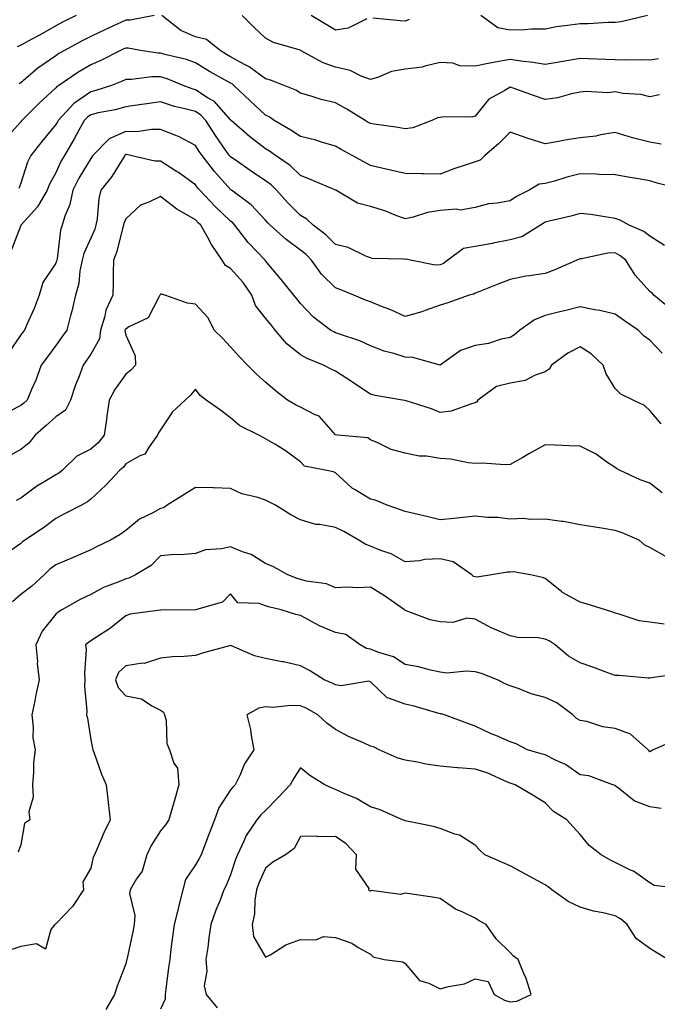
# Model space of a CAD drawing. Units: inches. Extents: x 1031843 to 1034483, y 7223978 to 7226618.
# Drawn here: x 1032278 to 1032460, y 7224849 to 7225131 of the extents above; entities that cross this region are included whole.
import ezdxf

# ---------------------------------------------------------------- set-up
doc = ezdxf.new("R2010")
doc.units = ezdxf.units.IN
doc.header["$MEASUREMENT"] = 0
doc.layers.add('Contour_10317223', color=7, linetype='Continuous', true_color=0x7d7f12)

msp = doc.modelspace()

# ---------------------------------------------------------------- linework, layer by layer
at = {"layer": 'Contour_10317223'}
for points in [[(1032293.89, 7225131.92, 2872), (1032289.98, 7225129.99, 2872), (1032288.05, 7225128.97, 2872), (1032283.56, 7225126.41, 2872), (1032281.35, 7225125.22, 2872), (1032278.05, 7225123.4, 2872), (1032277.01, 7225122.96, 2872)], [(1032316.23, 7225131.92, 2873), (1032309.36, 7225130.61, 2873), (1032308.05, 7225130.63, 2873), (1032305.61, 7225129.48, 2873), (1032302.13, 7225127.84, 2873), (1032298.05, 7225125.92, 2873), (1032295.39, 7225124.58, 2873), (1032290.53, 7225121.92, 2873), (1032288.95, 7225121.02, 2873), (1032288.05, 7225120.42, 2873), (1032283.19, 7225117.06, 2873), (1032283.03, 7225116.94, 2873), (1032278.05, 7225112.68, 2873), (1032277.62, 7225112.35, 2873)], [(1032460.76, 7225109.21, 2873), (1032458.05, 7225108.68, 2873), (1032455.47, 7225109.34, 2873), (1032450.35, 7225109.62, 2873), (1032448.05, 7225110.05, 2873), (1032445.98, 7225109.85, 2873), (1032439.77, 7225110.2, 2873), (1032438.05, 7225109.97, 2873), (1032435.65, 7225109.52, 2873), (1032431.59, 7225108.38, 2873), (1032428.05, 7225107.88, 2873), (1032425.06, 7225108.93, 2873), (1032418.87, 7225111.1, 2873), (1032418.05, 7225111.39, 2873), (1032416.57, 7225110.44, 2873), (1032411.98, 7225107.99, 2873), (1032408.05, 7225103.15, 2873), (1032407.13, 7225102.84, 2873), (1032399.07, 7225102.94, 2873), (1032398.05, 7225102.74, 2873), (1032397.27, 7225102.7, 2873), (1032395.69, 7225101.92, 2873), (1032390.2, 7225099.77, 2873), (1032388.05, 7225099.5, 2873), (1032386, 7225099.87, 2873), (1032379.16, 7225100.81, 2873), (1032378.05, 7225101, 2873), (1032377.46, 7225101.33, 2873), (1032376.53, 7225101.92, 2873), (1032371.29, 7225105.16, 2873), (1032368.05, 7225106.98, 2873), (1032364.01, 7225107.88, 2873), (1032361.1, 7225108.87, 2873), (1032358.05, 7225109.69, 2873), (1032356.7, 7225110.57, 2873), (1032353.38, 7225111.92, 2873), (1032349.51, 7225113.38, 2873), (1032348.05, 7225113.78, 2873), (1032343.4, 7225117.27, 2873), (1032342.05, 7225117.92, 2873), (1032338.05, 7225120.12, 2873), (1032336.9, 7225120.77, 2873), (1032335.06, 7225121.92, 2873), (1032331.17, 7225125.05, 2873), (1032328.05, 7225125.85, 2873), (1032323.79, 7225127.66, 2873), (1032318.44, 7225131.92, 2873)], [(1032460.47, 7225119.5, 2872), (1032458.05, 7225119.17, 2872), (1032455.34, 7225119.21, 2872), (1032450.8, 7225119.17, 2872), (1032448.05, 7225119.21, 2872), (1032445.43, 7225119.3, 2872), (1032440.41, 7225119.56, 2872), (1032438.05, 7225119.65, 2872), (1032435.28, 7225119.15, 2872), (1032431.49, 7225118.48, 2872), (1032428.05, 7225117.86, 2872), (1032424.63, 7225118.5, 2872), (1032421.1, 7225118.87, 2872), (1032418.05, 7225119.38, 2872), (1032414.85, 7225118.72, 2872), (1032411.74, 7225118.23, 2872), (1032408.05, 7225117.39, 2872), (1032403.62, 7225117.49, 2872), (1032401.68, 7225118.29, 2872), (1032398.05, 7225118.44, 2872), (1032393.6, 7225117.47, 2872), (1032392.87, 7225117.1, 2872), (1032388.05, 7225116.61, 2872), (1032384.07, 7225115.9, 2872), (1032380.39, 7225114.26, 2872), (1032378.05, 7225113.6, 2872), (1032375.39, 7225114.58, 2872), (1032372.31, 7225116.18, 2872), (1032368.05, 7225117.15, 2872), (1032364.55, 7225118.42, 2872), (1032358.09, 7225121.92, 2872), (1032358.07, 7225121.94, 2872), (1032358.05, 7225121.94, 2872), (1032358.01, 7225121.96, 2872), (1032350.3, 7225124.17, 2872), (1032348.05, 7225125.46, 2872), (1032344.75, 7225128.62, 2872), (1032341.39, 7225131.92, 2872)], [(1032377.09, 7225130.96, 2871), (1032371.68, 7225128.29, 2871), (1032368.05, 7225127.7, 2871), (1032365.43, 7225129.3, 2871), (1032361.08, 7225131.92, 2871)], [(1032389.16, 7225130.81, 2871), (1032388.05, 7225130.3, 2871), (1032386.55, 7225130.42, 2871), (1032378.77, 7225131.2, 2871)], [(1032457.33, 7225131.92, 2871), (1032449.83, 7225130.14, 2871), (1032448.05, 7225129.95, 2871), (1032446.06, 7225129.93, 2871), (1032440.41, 7225129.56, 2871), (1032438.05, 7225129.56, 2871), (1032435.24, 7225129.11, 2871), (1032431.33, 7225128.64, 2871), (1032428.05, 7225128.05, 2871), (1032424.16, 7225128.03, 2871), (1032422.19, 7225127.78, 2871), (1032418.05, 7225127.76, 2871), (1032414.48, 7225128.35, 2871), (1032409.71, 7225131.92, 2871)], [(1032461.29, 7225095.16, 2874), (1032458.05, 7225095.69, 2874), (1032453.07, 7225096.94, 2874), (1032453.01, 7225096.96, 2874), (1032448.05, 7225098.44, 2874), (1032443.93, 7225097.8, 2874), (1032442.52, 7225097.45, 2874), (1032438.05, 7225096.9, 2874), (1032433.67, 7225096.3, 2874), (1032431.98, 7225095.85, 2874), (1032428.05, 7225095.18, 2874), (1032423.25, 7225096.72, 2874), (1032422.93, 7225096.8, 2874), (1032418.05, 7225098.58, 2874), (1032414.73, 7225095.24, 2874), (1032410.84, 7225091.92, 2874), (1032409.44, 7225090.53, 2874), (1032408.05, 7225090.05, 2874), (1032405.2, 7225089.07, 2874), (1032401.9, 7225088.07, 2874), (1032398.05, 7225086.59, 2874), (1032393.3, 7225086.67, 2874), (1032392.8, 7225086.67, 2874), (1032388.05, 7225086.76, 2874), (1032383.85, 7225087.72, 2874), (1032381.76, 7225088.21, 2874), (1032378.05, 7225089.05, 2874), (1032376.23, 7225090.1, 2874), (1032372.85, 7225091.92, 2874), (1032369.69, 7225093.56, 2874), (1032368.05, 7225094.58, 2874), (1032364.34, 7225095.63, 2874), (1032362.44, 7225096.31, 2874), (1032358.05, 7225097.31, 2874), (1032355.28, 7225099.15, 2874), (1032350.57, 7225101.92, 2874), (1032349.1, 7225102.97, 2874), (1032348.05, 7225103.46, 2874), (1032343.64, 7225107.51, 2874), (1032339.03, 7225111.92, 2874), (1032338.48, 7225112.35, 2874), (1032338.05, 7225112.58, 2874), (1032336.51, 7225113.46, 2874), (1032332.05, 7225115.92, 2874), (1032328.05, 7225118.37, 2874), (1032325.43, 7225119.3, 2874), (1032319.22, 7225120.75, 2874), (1032318.05, 7225121.1, 2874), (1032317.25, 7225121.12, 2874), (1032312.29, 7225121.92, 2874), (1032308.75, 7225122.62, 2874), (1032308.05, 7225122.62, 2874), (1032307.56, 7225122.41, 2874), (1032306.55, 7225121.92, 2874), (1032300.9, 7225119.07, 2874), (1032298.05, 7225117.84, 2874), (1032294.34, 7225115.63, 2874), (1032288.89, 7225111.92, 2874), (1032288.38, 7225111.59, 2874), (1032288.05, 7225111.24, 2874), (1032283.21, 7225106.76, 2874), (1032278.34, 7225101.92, 2874), (1032278.21, 7225101.76, 2874), (1032278.05, 7225101.55, 2874), (1032273.48, 7225096.49, 2874)], [(1032467.93, 7225082.04, 2875), (1032460.12, 7225083.99, 2875), (1032458.05, 7225084.62, 2875), (1032454.79, 7225085.18, 2875), (1032451.8, 7225085.67, 2875), (1032448.05, 7225086.31, 2875), (1032443.52, 7225086.45, 2875), (1032442.64, 7225086.51, 2875), (1032438.05, 7225086.63, 2875), (1032434.3, 7225085.67, 2875), (1032430.71, 7225084.58, 2875), (1032428.05, 7225083.83, 2875), (1032426.31, 7225083.66, 2875), (1032423.5, 7225081.92, 2875), (1032419.83, 7225080.14, 2875), (1032418.05, 7225078.95, 2875), (1032414.34, 7225078.21, 2875), (1032411.9, 7225078.07, 2875), (1032408.05, 7225076.98, 2875), (1032403.73, 7225076.24, 2875), (1032402.64, 7225076.51, 2875), (1032398.05, 7225076.16, 2875), (1032394.36, 7225075.61, 2875), (1032390.35, 7225074.22, 2875), (1032388.05, 7225073.74, 2875), (1032385.18, 7225074.79, 2875), (1032382.23, 7225076.1, 2875), (1032378.05, 7225077.29, 2875), (1032374.36, 7225078.23, 2875), (1032368.17, 7225081.92, 2875), (1032368.09, 7225081.96, 2875), (1032368.05, 7225082, 2875), (1032367.93, 7225082.04, 2875), (1032361.08, 7225084.95, 2875), (1032358.05, 7225086.14, 2875), (1032355.14, 7225089.01, 2875), (1032350.96, 7225091.92, 2875), (1032349.22, 7225093.09, 2875), (1032348.05, 7225093.8, 2875), (1032343.48, 7225097.35, 2875), (1032338.21, 7225101.92, 2875), (1032338.13, 7225102, 2875), (1032338.05, 7225102.06, 2875), (1032333.42, 7225107.29, 2875), (1032331.7, 7225108.27, 2875), (1032328.05, 7225110.65, 2875), (1032327.05, 7225110.92, 2875), (1032324.5, 7225111.92, 2875), (1032319.96, 7225113.83, 2875), (1032318.05, 7225114.4, 2875), (1032315.55, 7225114.42, 2875), (1032309.75, 7225113.62, 2875), (1032308.05, 7225113.64, 2875), (1032306.88, 7225113.09, 2875), (1032303.95, 7225111.92, 2875), (1032299.5, 7225110.47, 2875), (1032298.05, 7225110.12, 2875), (1032293.23, 7225106.74, 2875), (1032288.75, 7225101.92, 2875), (1032288.5, 7225101.47, 2875), (1032288.05, 7225100.71, 2875), (1032284.07, 7225095.9, 2875), (1032280.92, 7225091.92, 2875), (1032279.98, 7225089.99, 2875), (1032278.05, 7225083.97, 2875), (1032277.48, 7225082.49, 2875)], [(1032462.23, 7225066.1, 2876), (1032458.05, 7225068.83, 2876), (1032456.29, 7225070.16, 2876), (1032452.07, 7225071.92, 2876), (1032449.51, 7225073.38, 2876), (1032448.05, 7225073.91, 2876), (1032445.76, 7225074.21, 2876), (1032441.1, 7225074.97, 2876), (1032438.05, 7225075.34, 2876), (1032435.43, 7225074.54, 2876), (1032429.22, 7225073.09, 2876), (1032428.05, 7225072.78, 2876), (1032427.5, 7225072.47, 2876), (1032426.7, 7225071.92, 2876), (1032421.35, 7225068.62, 2876), (1032418.05, 7225067.78, 2876), (1032413.15, 7225066.82, 2876), (1032412.89, 7225066.76, 2876), (1032408.05, 7225065.83, 2876), (1032404.69, 7225065.28, 2876), (1032400.2, 7225061.92, 2876), (1032399.01, 7225060.96, 2876), (1032398.05, 7225060.57, 2876), (1032396.62, 7225060.49, 2876), (1032389.53, 7225061.92, 2876), (1032388.34, 7225062.21, 2876), (1032388.05, 7225062.17, 2876), (1032387.72, 7225062.25, 2876), (1032378.56, 7225062.43, 2876), (1032378.05, 7225062.62, 2876), (1032376.96, 7225063.01, 2876), (1032371.74, 7225065.61, 2876), (1032368.05, 7225066.41, 2876), (1032365.34, 7225069.21, 2876), (1032361.72, 7225071.92, 2876), (1032359.85, 7225073.72, 2876), (1032358.05, 7225074.73, 2876), (1032354.48, 7225078.35, 2876), (1032351.25, 7225081.92, 2876), (1032349.65, 7225083.52, 2876), (1032348.05, 7225084.67, 2876), (1032343.69, 7225087.56, 2876), (1032339.36, 7225090.61, 2876), (1032338.05, 7225091.51, 2876), (1032337.85, 7225091.72, 2876), (1032337.72, 7225091.92, 2876), (1032336.94, 7225093.03, 2876), (1032333.71, 7225097.58, 2876), (1032330.94, 7225101.92, 2876), (1032329.55, 7225103.42, 2876), (1032328.05, 7225104.42, 2876), (1032324.61, 7225105.36, 2876), (1032322.03, 7225105.9, 2876), (1032318.05, 7225107.21, 2876), (1032313.4, 7225106.57, 2876), (1032312.56, 7225106.43, 2876), (1032308.05, 7225105.79, 2876), (1032305.02, 7225104.95, 2876), (1032300.18, 7225104.05, 2876), (1032298.05, 7225103.54, 2876), (1032297.09, 7225102.88, 2876), (1032296.21, 7225101.92, 2876), (1032293.97, 7225097.84, 2876), (1032293.32, 7225096.65, 2876), (1032290.51, 7225091.92, 2876), (1032289.61, 7225090.36, 2876), (1032288.05, 7225086.94, 2876), (1032286.27, 7225083.7, 2876), (1032285.57, 7225081.92, 2876), (1032282.8, 7225077.17, 2876), (1032278.19, 7225072.06, 2876), (1032278.07, 7225071.92, 2876), (1032278.07, 7225071.9, 2876), (1032278.05, 7225071.88, 2876), (1032275.3, 7225064.67, 2876)], [(1032464.07, 7225047.94, 2877), (1032459.18, 7225051.92, 2877), (1032458.66, 7225052.53, 2877), (1032458.05, 7225053.01, 2877), (1032453.81, 7225057.68, 2877), (1032451.17, 7225061.92, 2877), (1032449.46, 7225063.33, 2877), (1032448.05, 7225064.03, 2877), (1032446, 7225063.97, 2877), (1032438.44, 7225062.31, 2877), (1032438.05, 7225062.29, 2877), (1032437.78, 7225062.19, 2877), (1032437.11, 7225061.92, 2877), (1032430.82, 7225059.15, 2877), (1032428.05, 7225058.17, 2877), (1032423.58, 7225057.45, 2877), (1032422.56, 7225057.41, 2877), (1032418.05, 7225056.43, 2877), (1032414.81, 7225055.16, 2877), (1032409.05, 7225052.92, 2877), (1032408.05, 7225052.53, 2877), (1032407.7, 7225052.27, 2877), (1032406.33, 7225051.92, 2877), (1032400.26, 7225049.71, 2877), (1032398.05, 7225049.09, 2877), (1032393.71, 7225047.58, 2877), (1032392.78, 7225047.19, 2877), (1032388.05, 7225045.88, 2877), (1032383.91, 7225047.78, 2877), (1032381.23, 7225048.74, 2877), (1032378.05, 7225050.01, 2877), (1032376.64, 7225050.51, 2877), (1032373.3, 7225051.92, 2877), (1032369.57, 7225053.44, 2877), (1032368.05, 7225054.05, 2877), (1032364.12, 7225057.99, 2877), (1032361.25, 7225061.92, 2877), (1032359.67, 7225063.54, 2877), (1032358.05, 7225064.81, 2877), (1032353.97, 7225067.84, 2877), (1032349.42, 7225071.92, 2877), (1032348.73, 7225072.6, 2877), (1032348.05, 7225073.37, 2877), (1032343.91, 7225077.78, 2877), (1032338.36, 7225081.92, 2877), (1032338.17, 7225082.04, 2877), (1032338.05, 7225082.13, 2877), (1032333.44, 7225087.31, 2877), (1032329.89, 7225091.92, 2877), (1032329.12, 7225092.99, 2877), (1032328.05, 7225094.73, 2877), (1032323.38, 7225097.25, 2877), (1032322.41, 7225097.56, 2877), (1032318.05, 7225099.32, 2877), (1032315.45, 7225099.32, 2877), (1032311.29, 7225098.68, 2877), (1032308.05, 7225098.7, 2877), (1032303.36, 7225096.61, 2877), (1032298.67, 7225091.92, 2877), (1032298.42, 7225091.55, 2877), (1032298.05, 7225091.06, 2877), (1032294.61, 7225085.36, 2877), (1032292.91, 7225081.92, 2877), (1032292.09, 7225077.88, 2877), (1032290.69, 7225074.56, 2877), (1032289.91, 7225071.92, 2877), (1032289.44, 7225070.53, 2877), (1032288.44, 7225062.31, 2877), (1032288.34, 7225061.92, 2877), (1032288.3, 7225061.67, 2877), (1032288.05, 7225061.08, 2877), (1032284.38, 7225055.59, 2877), (1032283.26, 7225051.92, 2877), (1032281.86, 7225048.11, 2877), (1032279.83, 7225043.7, 2877), (1032279.09, 7225041.92, 2877), (1032278.64, 7225041.33, 2877), (1032278.05, 7225040.55, 2877), (1032274.5, 7225035.47, 2877)], [(1032461.51, 7225035.38, 2878), (1032458.05, 7225039.03, 2878), (1032456.35, 7225040.22, 2878), (1032454.65, 7225041.92, 2878), (1032450.76, 7225044.63, 2878), (1032448.05, 7225046.49, 2878), (1032443.71, 7225047.58, 2878), (1032442.25, 7225047.72, 2878), (1032438.05, 7225048.56, 2878), (1032433.62, 7225047.49, 2878), (1032432.68, 7225047.29, 2878), (1032428.05, 7225046.1, 2878), (1032425.06, 7225044.91, 2878), (1032420.84, 7225041.92, 2878), (1032419.34, 7225040.63, 2878), (1032418.05, 7225039.87, 2878), (1032415.47, 7225039.34, 2878), (1032411.88, 7225038.09, 2878), (1032408.05, 7225037.53, 2878), (1032403.87, 7225036.1, 2878), (1032398.07, 7225031.94, 2878), (1032398.05, 7225031.92, 2878), (1032390.22, 7225034.09, 2878), (1032388.05, 7225034.19, 2878), (1032384.73, 7225035.24, 2878), (1032382.03, 7225035.9, 2878), (1032378.05, 7225037.45, 2878), (1032375.02, 7225038.89, 2878), (1032369.22, 7225040.75, 2878), (1032368.05, 7225041.2, 2878), (1032367.56, 7225041.43, 2878), (1032366.68, 7225041.92, 2878), (1032361.76, 7225045.63, 2878), (1032358.05, 7225049.56, 2878), (1032357.03, 7225050.9, 2878), (1032356.19, 7225051.92, 2878), (1032352.56, 7225056.43, 2878), (1032348.05, 7225061.76, 2878), (1032347.99, 7225061.86, 2878), (1032347.93, 7225061.92, 2878), (1032345.55, 7225064.42, 2878), (1032343.11, 7225066.98, 2878), (1032339.32, 7225071.92, 2878), (1032338.71, 7225072.58, 2878), (1032338.05, 7225073.09, 2878), (1032333.56, 7225077.43, 2878), (1032329.3, 7225081.92, 2878), (1032328.71, 7225082.58, 2878), (1032328.05, 7225083.46, 2878), (1032323.15, 7225087.02, 2878), (1032322.62, 7225087.35, 2878), (1032318.05, 7225090.24, 2878), (1032316.35, 7225090.22, 2878), (1032309.46, 7225091.92, 2878), (1032308.25, 7225092.12, 2878), (1032308.05, 7225092.12, 2878), (1032307.91, 7225092.06, 2878), (1032307.78, 7225091.92, 2878), (1032307.29, 7225091.16, 2878), (1032304.05, 7225085.92, 2878), (1032300.96, 7225081.92, 2878), (1032300.35, 7225079.62, 2878), (1032299.92, 7225073.8, 2878), (1032299.55, 7225071.92, 2878), (1032299.2, 7225070.77, 2878), (1032298.05, 7225068.27, 2878), (1032296.1, 7225063.87, 2878), (1032295.63, 7225061.92, 2878), (1032294.98, 7225058.85, 2878), (1032294.69, 7225055.28, 2878), (1032293.69, 7225051.92, 2878), (1032292.64, 7225047.33, 2878), (1032292.27, 7225046.14, 2878), (1032291.17, 7225041.92, 2878), (1032289.89, 7225040.08, 2878), (1032288.05, 7225037.53, 2878), (1032285.65, 7225034.32, 2878), (1032283.85, 7225031.92, 2878), (1032282.31, 7225027.66, 2878), (1032281.08, 7225024.95, 2878), (1032279.83, 7225021.92, 2878), (1032278.87, 7225021.1, 2878), (1032278.05, 7225020.36, 2878), (1032274.94, 7225018.81, 2878)], [(1032461.29, 7225015.16, 2879), (1032458.05, 7225018.95, 2879), (1032456.53, 7225020.4, 2879), (1032453.21, 7225021.92, 2879), (1032449.73, 7225023.6, 2879), (1032448.05, 7225025.2, 2879), (1032445.53, 7225029.4, 2879), (1032444.63, 7225031.92, 2879), (1032441.27, 7225035.14, 2879), (1032438.05, 7225037.13, 2879), (1032434.59, 7225035.38, 2879), (1032429.89, 7225031.92, 2879), (1032429.2, 7225030.77, 2879), (1032428.05, 7225030.03, 2879), (1032425.22, 7225029.09, 2879), (1032422.39, 7225027.58, 2879), (1032418.05, 7225026.8, 2879), (1032414.18, 7225025.79, 2879), (1032408.83, 7225021.92, 2879), (1032408.52, 7225021.45, 2879), (1032408.05, 7225021.12, 2879), (1032407.03, 7225020.9, 2879), (1032401.16, 7225018.81, 2879), (1032398.05, 7225018.35, 2879), (1032395.53, 7225019.4, 2879), (1032388.28, 7225021.69, 2879), (1032387.93, 7225021.8, 2879), (1032387.25, 7225021.92, 2879), (1032379.4, 7225023.27, 2879), (1032378.05, 7225023.58, 2879), (1032373.07, 7225026.94, 2879), (1032372.91, 7225027.06, 2879), (1032368.05, 7225030.24, 2879), (1032366.86, 7225030.73, 2879), (1032364.69, 7225031.92, 2879), (1032359.98, 7225033.85, 2879), (1032358.05, 7225034.87, 2879), (1032354.12, 7225037.99, 2879), (1032350.82, 7225041.92, 2879), (1032349.63, 7225043.5, 2879), (1032348.05, 7225045.38, 2879), (1032345.16, 7225049.03, 2879), (1032344.12, 7225051.92, 2879), (1032341.66, 7225055.53, 2879), (1032338.05, 7225059.54, 2879), (1032336.6, 7225060.47, 2879), (1032335.67, 7225061.92, 2879), (1032332.58, 7225066.45, 2879), (1032331.53, 7225068.44, 2879), (1032329.55, 7225071.92, 2879), (1032328.79, 7225072.66, 2879), (1032328.05, 7225073.44, 2879), (1032324.26, 7225075.71, 2879), (1032322.7, 7225076.57, 2879), (1032318.05, 7225080.2, 2879), (1032314.63, 7225078.5, 2879), (1032312.29, 7225077.68, 2879), (1032308.05, 7225073.81, 2879), (1032307.52, 7225072.45, 2879), (1032307.42, 7225071.92, 2879), (1032307.13, 7225071, 2879), (1032305.55, 7225064.42, 2879), (1032304.57, 7225061.92, 2879), (1032304.44, 7225058.31, 2879), (1032304.51, 7225055.46, 2879), (1032304.38, 7225051.92, 2879), (1032302.33, 7225047.64, 2879), (1032302.11, 7225045.98, 2879), (1032300.88, 7225041.92, 2879), (1032300.53, 7225039.44, 2879), (1032298.05, 7225035.03, 2879), (1032296.78, 7225033.19, 2879), (1032295.86, 7225031.92, 2879), (1032294.61, 7225028.48, 2879), (1032293.69, 7225026.28, 2879), (1032292.29, 7225021.92, 2879), (1032290.88, 7225019.09, 2879), (1032288.05, 7225017.13, 2879), (1032285.26, 7225014.71, 2879), (1032282.17, 7225011.92, 2879), (1032280.34, 7225009.63, 2879), (1032278.05, 7225007.84, 2879), (1032274.26, 7225005.71, 2879)], [(1032461.55, 7224995.42, 2880), (1032458.05, 7224998.13, 2880), (1032455.26, 7224999.13, 2880), (1032449.34, 7225001.92, 2880), (1032448.48, 7225002.35, 2880), (1032448.05, 7225002.66, 2880), (1032445.75, 7225004.22, 2880), (1032442.62, 7225006.49, 2880), (1032438.05, 7225008.8, 2880), (1032434.96, 7225008.83, 2880), (1032430.92, 7225009.05, 2880), (1032428.05, 7225009.09, 2880), (1032423.44, 7225006.53, 2880), (1032421.66, 7225005.53, 2880), (1032418.05, 7225003.52, 2880), (1032416.6, 7225003.37, 2880), (1032410, 7225003.87, 2880), (1032408.05, 7225003.76, 2880), (1032406, 7225003.97, 2880), (1032401.12, 7225004.99, 2880), (1032398.05, 7225005.26, 2880), (1032394.1, 7225005.87, 2880), (1032391.98, 7225005.85, 2880), (1032388.05, 7225006.72, 2880), (1032383.97, 7225007.84, 2880), (1032380.22, 7225009.75, 2880), (1032378.05, 7225010.61, 2880), (1032377.29, 7225011.16, 2880), (1032368.66, 7225011.92, 2880), (1032368.11, 7225011.98, 2880), (1032368.05, 7225012.02, 2880), (1032363.42, 7225017.29, 2880), (1032362.27, 7225017.7, 2880), (1032358.05, 7225019.95, 2880), (1032356.66, 7225020.53, 2880), (1032354.36, 7225021.92, 2880), (1032350.84, 7225024.71, 2880), (1032348.05, 7225027.1, 2880), (1032345.49, 7225029.36, 2880), (1032342.89, 7225031.92, 2880), (1032340.55, 7225034.42, 2880), (1032338.05, 7225037.21, 2880), (1032335.75, 7225039.62, 2880), (1032333.38, 7225041.92, 2880), (1032331.62, 7225045.49, 2880), (1032328.05, 7225049.4, 2880), (1032325.78, 7225049.65, 2880), (1032319.22, 7225051.92, 2880), (1032318.32, 7225052.19, 2880), (1032318.05, 7225052.21, 2880), (1032317.91, 7225052.06, 2880), (1032317.87, 7225051.92, 2880), (1032317.52, 7225051.39, 2880), (1032314.5, 7225045.47, 2880), (1032308.99, 7225042.86, 2880), (1032308.05, 7225042.25, 2880), (1032307.93, 7225042.04, 2880), (1032307.89, 7225041.92, 2880), (1032307.85, 7225041.72, 2880), (1032308.05, 7225040.51, 2880), (1032310.75, 7225034.62, 2880), (1032310.88, 7225031.92, 2880), (1032309.51, 7225030.46, 2880), (1032308.05, 7225029.32, 2880), (1032304.98, 7225024.99, 2880), (1032303.34, 7225021.92, 2880), (1032302.62, 7225017.35, 2880), (1032302.52, 7225016.39, 2880), (1032301.88, 7225011.92, 2880), (1032300.22, 7225009.75, 2880), (1032298.05, 7225007.86, 2880), (1032294.07, 7225005.9, 2880), (1032289.94, 7225001.92, 2880), (1032288.93, 7225001.04, 2880), (1032288.05, 7225000.51, 2880), (1032284.46, 7224998.33, 2880), (1032282.66, 7224997.31, 2880), (1032278.05, 7224993.85, 2880), (1032276.76, 7224993.21, 2880)], [(1032463.05, 7224976.92, 2881), (1032458.05, 7224979.79, 2881), (1032456.62, 7224980.49, 2881), (1032454.98, 7224981.92, 2881), (1032450.14, 7224984.01, 2881), (1032448.05, 7224984.67, 2881), (1032444.79, 7224985.18, 2881), (1032441.82, 7224985.69, 2881), (1032438.05, 7224986.26, 2881), (1032433.3, 7224987.17, 2881), (1032432.78, 7224987.19, 2881), (1032428.05, 7224987.88, 2881), (1032423.87, 7224987.74, 2881), (1032421.86, 7224988.11, 2881), (1032418.05, 7224987.9, 2881), (1032414.46, 7224988.33, 2881), (1032411.6, 7224988.37, 2881), (1032408.05, 7224988.72, 2881), (1032404.53, 7224988.4, 2881), (1032401.94, 7224988.03, 2881), (1032398.05, 7224987.72, 2881), (1032394.63, 7224988.5, 2881), (1032390.45, 7224989.52, 2881), (1032388.05, 7224990.08, 2881), (1032386.7, 7224990.57, 2881), (1032382.84, 7224991.92, 2881), (1032379.4, 7224993.27, 2881), (1032378.05, 7224993.56, 2881), (1032373.75, 7224996.22, 2881), (1032372.84, 7224996.71, 2881), (1032368.05, 7225001.14, 2881), (1032367.5, 7225001.37, 2881), (1032365.12, 7225001.92, 2881), (1032359.2, 7225003.07, 2881), (1032358.05, 7225004.24, 2881), (1032353.69, 7225007.56, 2881), (1032350.69, 7225009.28, 2881), (1032348.05, 7225010.88, 2881), (1032347.41, 7225011.28, 2881), (1032346.16, 7225011.92, 2881), (1032340.73, 7225014.6, 2881), (1032338.05, 7225016.82, 2881), (1032335.14, 7225019.01, 2881), (1032331.08, 7225021.92, 2881), (1032329.4, 7225023.27, 2881), (1032328.05, 7225025.05, 2881), (1032326.62, 7225023.35, 2881), (1032325.12, 7225021.92, 2881), (1032321.41, 7225018.56, 2881), (1032318.05, 7225013.38, 2881), (1032317.44, 7225012.53, 2881), (1032317.17, 7225011.92, 2881), (1032314.73, 7225008.6, 2881), (1032313.5, 7225006.47, 2881), (1032312.15, 7225006.02, 2881), (1032308.05, 7225003.72, 2881), (1032307.31, 7225002.66, 2881), (1032306.41, 7225001.92, 2881), (1032302.41, 7224997.56, 2881), (1032298.05, 7224993.62, 2881), (1032297.13, 7224992.84, 2881), (1032295.37, 7224991.92, 2881), (1032290.59, 7224989.38, 2881), (1032288.05, 7224988.07, 2881), (1032284.55, 7224985.42, 2881), (1032279.24, 7224981.92, 2881), (1032278.54, 7224981.43, 2881), (1032278.05, 7224980.94, 2881), (1032274.57, 7224978.44, 2881)], [(1032462.15, 7224957.82, 2882), (1032458.05, 7224958.4, 2882), (1032454.98, 7224958.85, 2882), (1032449.22, 7224960.75, 2882), (1032448.05, 7224960.98, 2882), (1032447.39, 7224961.26, 2882), (1032445.32, 7224961.92, 2882), (1032439.77, 7224963.64, 2882), (1032438.05, 7224964.15, 2882), (1032433.07, 7224966.94, 2882), (1032432.78, 7224967.19, 2882), (1032428.05, 7224970.87, 2882), (1032427.31, 7224971.18, 2882), (1032423.83, 7224971.92, 2882), (1032418.91, 7224972.78, 2882), (1032418.05, 7224972.72, 2882), (1032417.25, 7224972.72, 2882), (1032412.68, 7224971.92, 2882), (1032408.66, 7224971.31, 2882), (1032408.05, 7224971.39, 2882), (1032407.6, 7224971.47, 2882), (1032407.11, 7224971.92, 2882), (1032401.76, 7224975.63, 2882), (1032398.05, 7224976.55, 2882), (1032393.6, 7224976.37, 2882), (1032392.09, 7224975.96, 2882), (1032388.05, 7224975.71, 2882), (1032384.05, 7224977.92, 2882), (1032381.02, 7224978.95, 2882), (1032378.05, 7224980.2, 2882), (1032376.72, 7224980.59, 2882), (1032374.73, 7224981.92, 2882), (1032370.47, 7224984.34, 2882), (1032368.05, 7224985.46, 2882), (1032363.64, 7224986.33, 2882), (1032362.48, 7224986.35, 2882), (1032358.05, 7224987.7, 2882), (1032355.26, 7224989.13, 2882), (1032350.88, 7224991.92, 2882), (1032348.97, 7224992.84, 2882), (1032348.05, 7224993.33, 2882), (1032345.9, 7224994.07, 2882), (1032341.25, 7224995.12, 2882), (1032338.05, 7224996.69, 2882), (1032333.15, 7224996.82, 2882), (1032332.99, 7224996.86, 2882), (1032328.05, 7224996.96, 2882), (1032324.96, 7224995.01, 2882), (1032319.96, 7224991.92, 2882), (1032318.83, 7224991.14, 2882), (1032318.05, 7224990.94, 2882), (1032315.84, 7224989.71, 2882), (1032312.05, 7224987.92, 2882), (1032308.05, 7224984.67, 2882), (1032306.45, 7224983.52, 2882), (1032303.73, 7224981.92, 2882), (1032299.94, 7224980.03, 2882), (1032298.05, 7224979.11, 2882), (1032293.05, 7224976.92, 2882), (1032288.05, 7224974.83, 2882), (1032286.39, 7224973.58, 2882), (1032284.69, 7224971.92, 2882), (1032281.21, 7224968.76, 2882), (1032278.05, 7224966.33, 2882), (1032275.69, 7224964.28, 2882)], [(1032466.35, 7224943.62, 2883), (1032458.6, 7224942.47, 2883), (1032458.05, 7224942.41, 2883), (1032457.54, 7224942.43, 2883), (1032449.28, 7224943.15, 2883), (1032448.05, 7224943.21, 2883), (1032446.04, 7224943.93, 2883), (1032441.66, 7224945.53, 2883), (1032438.05, 7224946.8, 2883), (1032434.79, 7224948.66, 2883), (1032430.9, 7224951.92, 2883), (1032429.22, 7224953.09, 2883), (1032428.05, 7224953.6, 2883), (1032426.04, 7224953.93, 2883), (1032420.18, 7224954.05, 2883), (1032418.05, 7224954.52, 2883), (1032413.58, 7224956.39, 2883), (1032412.8, 7224956.67, 2883), (1032408.05, 7224959.32, 2883), (1032405.65, 7224959.52, 2883), (1032401.62, 7224958.35, 2883), (1032398.05, 7224958.48, 2883), (1032395.18, 7224959.05, 2883), (1032388.3, 7224961.67, 2883), (1032388.05, 7224961.72, 2883), (1032387.93, 7224961.8, 2883), (1032387.84, 7224961.92, 2883), (1032382.07, 7224965.94, 2883), (1032378.05, 7224968.4, 2883), (1032374.38, 7224968.25, 2883), (1032371.51, 7224968.46, 2883), (1032368.05, 7224968.27, 2883), (1032365.55, 7224969.42, 2883), (1032359.81, 7224970.16, 2883), (1032358.05, 7224970.67, 2883), (1032357.07, 7224970.94, 2883), (1032354.44, 7224971.92, 2883), (1032350.34, 7224974.21, 2883), (1032348.05, 7224975.16, 2883), (1032343.95, 7224977.82, 2883), (1032341.43, 7224978.54, 2883), (1032338.05, 7224979.95, 2883), (1032335.49, 7224979.36, 2883), (1032330.88, 7224979.09, 2883), (1032328.05, 7224978.07, 2883), (1032323.85, 7224977.72, 2883), (1032322.15, 7224977.82, 2883), (1032318.05, 7224977.35, 2883), (1032315.3, 7224974.67, 2883), (1032310.88, 7224971.92, 2883), (1032308.93, 7224971.04, 2883), (1032308.05, 7224970.85, 2883), (1032306.12, 7224969.99, 2883), (1032301.68, 7224968.29, 2883), (1032298.05, 7224966.33, 2883), (1032295.02, 7224964.95, 2883), (1032289.75, 7224961.92, 2883), (1032288.73, 7224961.24, 2883), (1032288.05, 7224960.67, 2883), (1032284.14, 7224955.83, 2883), (1032282.39, 7224951.92, 2883), (1032282.8, 7224947.17, 2883), (1032282.76, 7224946.63, 2883), (1032283.34, 7224941.92, 2883), (1032282.35, 7224937.62, 2883), (1032282.03, 7224935.9, 2883), (1032281.17, 7224931.92, 2883), (1032281.62, 7224928.35, 2883), (1032281.49, 7224925.36, 2883), (1032282.13, 7224921.92, 2883), (1032281.7, 7224918.27, 2883), (1032281.7, 7224915.57, 2883), (1032281.37, 7224911.92, 2883), (1032281.57, 7224908.4, 2883), (1032280.3, 7224904.17, 2883), (1032280.59, 7224901.92, 2883), (1032279.09, 7224900.88, 2883), (1032278.05, 7224894.79, 2883), (1032277.33, 7224892.64, 2883)], [(1032465.34, 7224924.63, 2884), (1032459.01, 7224921.92, 2884), (1032458.42, 7224921.55, 2884), (1032458.05, 7224921.35, 2884), (1032457.78, 7224921.65, 2884), (1032457.56, 7224921.92, 2884), (1032452.52, 7224926.39, 2884), (1032448.05, 7224928.05, 2884), (1032444.59, 7224928.46, 2884), (1032440, 7224929.97, 2884), (1032438.05, 7224930.3, 2884), (1032437.05, 7224930.92, 2884), (1032436.02, 7224931.92, 2884), (1032431.45, 7224935.32, 2884), (1032428.05, 7224936.92, 2884), (1032424.1, 7224937.97, 2884), (1032420.59, 7224939.38, 2884), (1032418.05, 7224940.22, 2884), (1032416.86, 7224940.73, 2884), (1032414.42, 7224941.92, 2884), (1032409.83, 7224943.7, 2884), (1032408.05, 7224944.19, 2884), (1032405.55, 7224944.42, 2884), (1032399.96, 7224943.83, 2884), (1032398.05, 7224944.11, 2884), (1032395.3, 7224944.67, 2884), (1032391.8, 7224945.67, 2884), (1032388.05, 7224946.3, 2884), (1032384.65, 7224948.52, 2884), (1032380.16, 7224949.81, 2884), (1032378.05, 7224950.69, 2884), (1032377, 7224950.87, 2884), (1032375.1, 7224951.92, 2884), (1032371.06, 7224954.93, 2884), (1032368.05, 7224955.47, 2884), (1032363.5, 7224957.37, 2884), (1032361.41, 7224958.56, 2884), (1032358.05, 7224960.3, 2884), (1032356.72, 7224960.59, 2884), (1032352.58, 7224961.92, 2884), (1032348.91, 7224962.78, 2884), (1032348.05, 7224963.07, 2884), (1032346.21, 7224963.76, 2884), (1032340.12, 7224963.99, 2884), (1032338.05, 7224966.51, 2884), (1032335.8, 7224964.17, 2884), (1032328.05, 7224961.92, 2884), (1032318.07, 7224961.9, 2884), (1032318.05, 7224961.9, 2884), (1032318.01, 7224961.88, 2884), (1032309.28, 7224960.69, 2884), (1032308.05, 7224960.2, 2884), (1032303.46, 7224956.51, 2884), (1032301.29, 7224955.16, 2884), (1032298.05, 7224953.05, 2884), (1032297.39, 7224952.58, 2884), (1032296.59, 7224951.92, 2884), (1032296.78, 7224950.65, 2884), (1032296.23, 7224943.74, 2884), (1032296.41, 7224941.92, 2884), (1032296.29, 7224940.16, 2884), (1032296.96, 7224933.01, 2884), (1032296.88, 7224931.92, 2884), (1032297.11, 7224930.98, 2884), (1032298.05, 7224924.77, 2884), (1032298.52, 7224922.39, 2884), (1032298.64, 7224921.92, 2884), (1032299.01, 7224920.96, 2884), (1032301.12, 7224914.99, 2884), (1032302.5, 7224911.92, 2884), (1032303.09, 7224906.96, 2884), (1032303.09, 7224906.88, 2884), (1032303.58, 7224901.92, 2884), (1032301.78, 7224898.19, 2884), (1032300.02, 7224893.89, 2884), (1032299.16, 7224891.92, 2884), (1032298.77, 7224891.2, 2884), (1032298.05, 7224888.07, 2884), (1032295.8, 7224884.17, 2884), (1032295.94, 7224881.92, 2884), (1032292.87, 7224877.1, 2884), (1032288.05, 7224872.19, 2884), (1032287.91, 7224872.06, 2884), (1032287.8, 7224871.92, 2884), (1032286.64, 7224870.51, 2884), (1032285.08, 7224864.89, 2884), (1032282.56, 7224866.43, 2884), (1032278.05, 7224865.71, 2884), (1032275.22, 7224864.75, 2884)], [(1032461.27, 7224905.14, 2885), (1032458.05, 7224905.57, 2885), (1032453.5, 7224907.37, 2885), (1032449.03, 7224910.94, 2885), (1032448.05, 7224911.65, 2885), (1032447.89, 7224911.76, 2885), (1032447.41, 7224911.92, 2885), (1032440.57, 7224914.44, 2885), (1032438.05, 7224914.73, 2885), (1032433.89, 7224917.76, 2885), (1032431.04, 7224918.93, 2885), (1032428.05, 7224920.44, 2885), (1032426.9, 7224920.77, 2885), (1032423.03, 7224921.92, 2885), (1032419.77, 7224923.64, 2885), (1032418.05, 7224924.24, 2885), (1032413.97, 7224926, 2885), (1032412.66, 7224926.53, 2885), (1032408.05, 7224928.64, 2885), (1032405.65, 7224929.52, 2885), (1032399.28, 7224931.92, 2885), (1032398.3, 7224932.17, 2885), (1032398.05, 7224932.19, 2885), (1032397.68, 7224932.29, 2885), (1032390.55, 7224934.42, 2885), (1032388.05, 7224935.01, 2885), (1032383.26, 7224936.71, 2885), (1032382.87, 7224936.74, 2885), (1032378.05, 7224941.33, 2885), (1032377.64, 7224941.51, 2885), (1032369.73, 7224940.24, 2885), (1032368.05, 7224940.53, 2885), (1032367.13, 7224941, 2885), (1032364.85, 7224941.92, 2885), (1032360.69, 7224944.56, 2885), (1032358.05, 7224945.94, 2885), (1032353.17, 7224947.04, 2885), (1032352.87, 7224947.1, 2885), (1032348.05, 7224948.05, 2885), (1032344.94, 7224948.81, 2885), (1032338.36, 7224951.61, 2885), (1032338.05, 7224951.71, 2885), (1032337.74, 7224951.61, 2885), (1032330.3, 7224949.67, 2885), (1032328.05, 7224948.91, 2885), (1032324.75, 7224948.62, 2885), (1032321.47, 7224948.5, 2885), (1032318.05, 7224948.17, 2885), (1032313.34, 7224946.63, 2885), (1032312.84, 7224946.71, 2885), (1032308.05, 7224945.96, 2885), (1032305.96, 7224944.01, 2885), (1032305.14, 7224941.92, 2885), (1032305.88, 7224939.75, 2885), (1032308.05, 7224937.33, 2885), (1032312.62, 7224936.49, 2885), (1032315.51, 7224934.46, 2885), (1032318.05, 7224933.27, 2885), (1032318.85, 7224932.72, 2885), (1032319.2, 7224931.92, 2885), (1032319.59, 7224930.38, 2885), (1032319.85, 7224923.72, 2885), (1032320.61, 7224921.92, 2885), (1032321.84, 7224918.13, 2885), (1032322.84, 7224916.71, 2885), (1032323.28, 7224911.92, 2885), (1032322.13, 7224907.84, 2885), (1032321.33, 7224905.2, 2885), (1032320.37, 7224901.92, 2885), (1032319.46, 7224900.51, 2885), (1032318.05, 7224898.74, 2885), (1032315.37, 7224894.6, 2885), (1032314.14, 7224891.92, 2885), (1032312.74, 7224887.23, 2885), (1032311.16, 7224885.03, 2885), (1032309.34, 7224881.92, 2885), (1032309.18, 7224880.79, 2885), (1032310.63, 7224874.5, 2885), (1032310.45, 7224871.92, 2885), (1032310.08, 7224869.89, 2885), (1032308.46, 7224862.33, 2885), (1032308.38, 7224861.92, 2885), (1032308.32, 7224861.65, 2885), (1032308.05, 7224860.71, 2885), (1032305.61, 7224854.36, 2885), (1032304.89, 7224851.92, 2885), (1032302.35, 7224847.62, 2885)], [(1032467.93, 7224882.04, 2886), (1032459.24, 7224883.11, 2886), (1032458.05, 7224883.83, 2886), (1032453.32, 7224887.19, 2886), (1032452.44, 7224887.53, 2886), (1032448.05, 7224889.65, 2886), (1032446.59, 7224890.46, 2886), (1032444.1, 7224891.92, 2886), (1032440.69, 7224894.56, 2886), (1032438.05, 7224897.7, 2886), (1032436.04, 7224899.91, 2886), (1032434.28, 7224901.92, 2886), (1032430.41, 7224904.28, 2886), (1032428.05, 7224906.72, 2886), (1032424.87, 7224908.74, 2886), (1032419.5, 7224911.92, 2886), (1032418.38, 7224912.25, 2886), (1032418.05, 7224912.35, 2886), (1032417.33, 7224912.64, 2886), (1032411.47, 7224915.34, 2886), (1032408.05, 7224916.37, 2886), (1032403.19, 7224916.78, 2886), (1032402.91, 7224916.78, 2886), (1032398.05, 7224917.25, 2886), (1032393.93, 7224917.8, 2886), (1032391.55, 7224918.42, 2886), (1032388.05, 7224918.99, 2886), (1032385.75, 7224919.62, 2886), (1032380.61, 7224921.92, 2886), (1032378.91, 7224922.78, 2886), (1032378.05, 7224922.97, 2886), (1032376.08, 7224923.89, 2886), (1032371.82, 7224925.69, 2886), (1032368.05, 7224927.72, 2886), (1032365.65, 7224929.52, 2886), (1032363.05, 7224931.92, 2886), (1032359.85, 7224933.72, 2886), (1032358.05, 7224934.54, 2886), (1032355.34, 7224934.63, 2886), (1032350.18, 7224934.05, 2886), (1032348.05, 7224934.17, 2886), (1032346.12, 7224933.85, 2886), (1032342.68, 7224931.92, 2886), (1032343.81, 7224927.68, 2886), (1032343.93, 7224926.04, 2886), (1032344.75, 7224921.92, 2886), (1032342.07, 7224917.9, 2886), (1032340.69, 7224914.56, 2886), (1032339.4, 7224911.92, 2886), (1032338.69, 7224911.28, 2886), (1032338.05, 7224910.46, 2886), (1032334.67, 7224905.3, 2886), (1032333.46, 7224901.92, 2886), (1032331.98, 7224897.99, 2886), (1032330.61, 7224894.48, 2886), (1032329.63, 7224891.92, 2886), (1032329.12, 7224890.85, 2886), (1032328.05, 7224889.05, 2886), (1032325.18, 7224884.79, 2886), (1032324.38, 7224881.92, 2886), (1032323.17, 7224877.04, 2886), (1032323.13, 7224876.84, 2886), (1032321.9, 7224871.92, 2886), (1032321.49, 7224868.48, 2886), (1032321, 7224864.87, 2886), (1032320.65, 7224861.92, 2886), (1032320.35, 7224859.62, 2886), (1032319.55, 7224853.42, 2886), (1032319.36, 7224851.92, 2886), (1032319.34, 7224850.63, 2886), (1032318.05, 7224847.76, 2886)], [(1032463.13, 7224861.92, 2887), (1032460.02, 7224863.89, 2887), (1032458.05, 7224865.1, 2887), (1032454.1, 7224867.97, 2887), (1032451.53, 7224871.92, 2887), (1032449.67, 7224873.54, 2887), (1032448.05, 7224874.48, 2887), (1032444.67, 7224875.3, 2887), (1032441.92, 7224875.79, 2887), (1032438.05, 7224876.92, 2887), (1032434.65, 7224878.52, 2887), (1032429.96, 7224881.92, 2887), (1032428.89, 7224882.76, 2887), (1032428.05, 7224883.33, 2887), (1032422.46, 7224886.33, 2887), (1032418.05, 7224888.7, 2887), (1032415.86, 7224889.73, 2887), (1032410.8, 7224891.92, 2887), (1032409.36, 7224893.23, 2887), (1032408.05, 7224894.62, 2887), (1032403.6, 7224897.47, 2887), (1032402.19, 7224897.78, 2887), (1032398.05, 7224899.38, 2887), (1032396.16, 7224900.03, 2887), (1032388.5, 7224901.47, 2887), (1032388.05, 7224901.61, 2887), (1032387.82, 7224901.69, 2887), (1032387.23, 7224901.92, 2887), (1032380.86, 7224904.73, 2887), (1032378.05, 7224905.61, 2887), (1032374.12, 7224907.99, 2887), (1032370.53, 7224909.44, 2887), (1032368.05, 7224910.61, 2887), (1032367.11, 7224910.98, 2887), (1032365.06, 7224911.92, 2887), (1032360.73, 7224914.6, 2887), (1032358.05, 7224916.72, 2887), (1032356.14, 7224913.83, 2887), (1032355.1, 7224911.92, 2887), (1032351.7, 7224908.27, 2887), (1032348.05, 7224904.56, 2887), (1032346.68, 7224903.29, 2887), (1032345.59, 7224901.92, 2887), (1032342.56, 7224897.41, 2887), (1032341.9, 7224895.77, 2887), (1032340, 7224891.92, 2887), (1032339.44, 7224890.53, 2887), (1032338.05, 7224886.14, 2887), (1032336.84, 7224883.13, 2887), (1032336.17, 7224881.92, 2887), (1032335.04, 7224878.91, 2887), (1032333.89, 7224876.08, 2887), (1032332.46, 7224871.92, 2887), (1032331.86, 7224868.11, 2887), (1032331.51, 7224865.38, 2887), (1032330.98, 7224861.92, 2887), (1032331.31, 7224858.66, 2887), (1032330.55, 7224854.42, 2887), (1032331.04, 7224851.92, 2887), (1032334.24, 7224848.11, 2887)]]:
    msp.add_polyline3d(points, dxfattribs=at)
msp.add_polyline3d([(1032418.05, 7224849.89, 2888), (1032419.94, 7224850.03, 2888), (1032424.07, 7224851.92, 2888), (1032422.62, 7224856.49, 2888), (1032421.86, 7224858.11, 2888), (1032420.35, 7224861.92, 2888), (1032419.01, 7224862.88, 2888), (1032418.05, 7224863.99, 2888), (1032414.01, 7224867.88, 2888), (1032411.19, 7224871.92, 2888), (1032409.16, 7224873.03, 2888), (1032408.05, 7224873.74, 2888), (1032404.48, 7224875.49, 2888), (1032402.42, 7224876.3, 2888), (1032398.05, 7224879.44, 2888), (1032395.86, 7224879.73, 2888), (1032389.24, 7224880.73, 2888), (1032388.05, 7224880.9, 2888), (1032386.7, 7224880.57, 2888), (1032378.3, 7224881.67, 2888), (1032378.05, 7224881.47, 2888), (1032377.72, 7224881.59, 2888), (1032377.6, 7224881.92, 2888), (1032377.7, 7224882.27, 2888), (1032373.89, 7224887.76, 2888), (1032374.05, 7224891.92, 2888), (1032371.12, 7224894.99, 2888), (1032368.05, 7224897.08, 2888), (1032363.17, 7224897.04, 2888), (1032362.72, 7224897.25, 2888), (1032358.05, 7224897.15, 2888), (1032356.25, 7224893.72, 2888), (1032353.75, 7224891.92, 2888), (1032350.14, 7224889.83, 2888), (1032348.05, 7224888.03, 2888), (1032346.19, 7224883.78, 2888), (1032345.51, 7224881.92, 2888), (1032345.04, 7224878.91, 2888), (1032344.92, 7224875.05, 2888), (1032344.26, 7224871.92, 2888), (1032344.63, 7224868.5, 2888), (1032348.05, 7224862.62, 2888), (1032349.55, 7224863.42, 2888), (1032353.87, 7224866.1, 2888), (1032358.05, 7224867.66, 2888), (1032362.44, 7224867.53, 2888), (1032364.65, 7224868.52, 2888), (1032368.05, 7224868.23, 2888), (1032372.72, 7224866.59, 2888), (1032374.57, 7224865.4, 2888), (1032378.05, 7224863.5, 2888), (1032378.87, 7224862.74, 2888), (1032382.01, 7224861.92, 2888), (1032387.39, 7224861.26, 2888), (1032388.05, 7224860.83, 2888), (1032392.11, 7224855.98, 2888), (1032394.79, 7224855.18, 2888), (1032398.05, 7224853.56, 2888), (1032400.39, 7224854.26, 2888), (1032404.96, 7224855.01, 2888), (1032408.05, 7224856.45, 2888), (1032411.8, 7224855.67, 2888), (1032413.44, 7224851.92, 2888), (1032416.47, 7224850.34, 2888)], close=True, dxfattribs=at)

doc.saveas('drawing.dxf')
